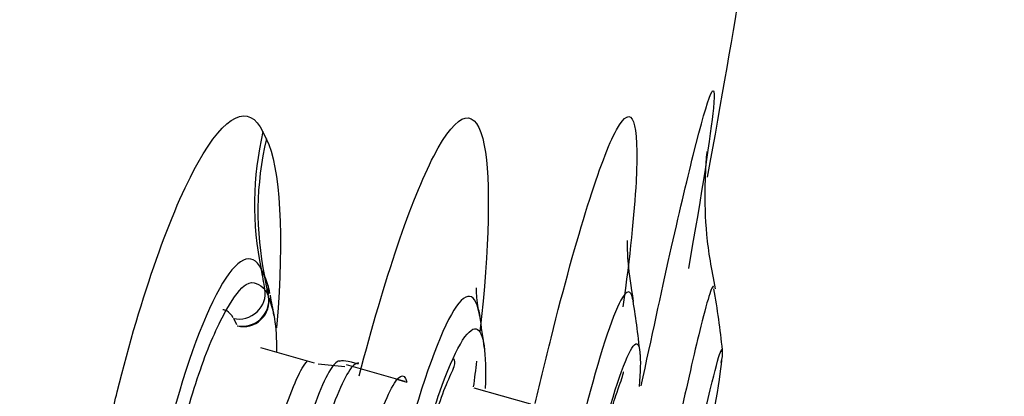
# Model space of a CAD drawing. Units: millimetres. Extents: x 7 to 1246, y 107 to 1954.
# Drawn here: x 715 to 722, y 1165 to 1168 of the extents above; entities that cross this region are included whole.
import ezdxf

# ---------------------------------------------------------------- set-up
doc = ezdxf.new("R2010")
doc.units = ezdxf.units.MM
doc.layers.add('Default', color=7, linetype='Continuous')
doc.layers.add('DV2_Default', color=7, linetype='Continuous')

# ---------------------------------------------------------------- blocks, each defined once
blk = doc.blocks.new('SE1')
at = {"layer": 'DV2_Default', "color": 7, "linetype": 'Continuous'}
for p, q in [((716.7476, 1166.7852), (716.7716, 1166.7359)), ((716.7595, 1165.7703), (716.7352, 1165.8204)), ((716.7648, 1165.6729), (716.7865, 1165.6281)), ((716.5649, 1165.4278), (716.5431, 1165.4726)), ((717.1102, 1165.1596), (716.7329, 1165.2674)), ((717.3229, 1165.1328), (717.1355, 1165.152)), ((717.7453, 1165.029), (717.3353, 1165.1462)), ((717.6923, 1165.0435), (717.759, 1165.0244)), ((718.6288, 1164.8701), (718.2306, 1164.9843))]:
    blk.add_line(p, q, dxfattribs=at)
for centre, radius, start, end in [((25047.2696, -4888.6819), 25077.534, 165.93114124, 166.16786829), ((707.1338, 1165.9186), 9.6559, 358.3493, 358.72681), ((714.0062, 1164.6398), 6, 5.85801, 10.00166), ((716.6117, 1165.594), 0.1782, 255.80041, 11.02657), ((712.6801, 1164.8183), 4.2, 9.28139, 11.22287), ((713.7247, 1164.6596), 5.7, 5.49955, 9.47819), ((713.3395, 1164.6612), 5, 6.88671, 9.56559), ((719.7765, 1165.2285), 0.1997, 340.76353, 5.75401)]:
    blk.add_arc(centre, radius, start, end, dxfattribs=at)
for centre, major_axis, ratio, start_param, end_param in [((719.0663, 1166.3644), (-2.1587, -1.0488), 0.950611, 5.627047, 6.048963), ((719.0907, 1166.3143), (-2.1566, -1.0531), 0.951396, 5.625174, 6.047128), ((712.6557, 1164.8685), (3.7776, 1.8357), 0.950637, 6.012767, 6.048903), ((712.6801, 1164.8183), (3.7776, 1.8357), 0.950637, 6.012806, 6.048936), ((716.589, 1165.6409), (-0.147, -0.1017), 0.943923, 0.717604, 2.727881), ((716.6148, 1165.5893), (-0.1386, -0.1123), 0.936949, 0.648469, 2.656395)]:
    blk.add_ellipse(centre, major_axis=major_axis, ratio=ratio, start_param=start_param, end_param=end_param, dxfattribs=at)
for points in [[(719.8694, 1166.4649), (720.0741, 1167.5724), (720.1975, 1168.364), (720.2395, 1168.8395)], [(719.405, 1164.9992), (719.5476, 1165.6724), (719.6775, 1166.2516), (719.7695, 1166.6204)], [(716.797, 1165.6487), (716.7872, 1165.6985), (716.7747, 1165.7393), (716.7595, 1165.7703)], [(719.9129, 1165.6918), (719.9072, 1165.7241), (719.8762, 1165.631), (719.823, 1165.418)], [(716.7892, 1165.6203), (716.8035, 1165.5793), (716.8156, 1165.5419), (716.8246, 1165.4952)], [(719.823, 1165.418), (719.7848, 1165.2647), (719.7361, 1165.053), (719.6815, 1164.8044)], [(718.6607, 1164.8753), (718.6974, 1165.0339), (718.7343, 1165.1878), (718.771, 1165.3349)], [(719.3956, 1165.2315), (719.4004, 1165.1804), (719.3985, 1165.0996), (719.3901, 1164.9939)], [(717.4194, 1165.1509), (717.3442, 1165.1733), (717.2988, 1165.1799), (717.283, 1165.1705)], [(719.9686, 1165.1785), (719.9611, 1165.1099), (719.9445, 1164.9968), (719.9201, 1164.8489)], [(717.902, 1164.6827), (717.9314, 1164.7827), (717.9609, 1164.8754), (717.9899, 1164.9581)]]:
    blk.add_open_spline(points, degree=3, dxfattribs=at)
for points, knots in [([(719.7695, 1166.6204), (719.8828, 1167.0747), (719.9337, 1167.1913), (719.8932, 1166.7652), (719.8306, 1166.3623), (719.7364, 1165.8246)], [0, 0, 0, 0, 0.563735, 0.563735, 1, 1, 1, 1]), ([(715.639, 1164.5935), (715.666, 1164.7164), (715.6944, 1164.8379), (715.8929, 1165.6344), (716.101, 1166.2271), (716.4832, 1166.9098), (716.6487, 1166.9887), (716.7476, 1166.7852)], [0, 0, 0, 0, 0.08067, 0.08067, 0.540335, 0.540335, 1, 1, 1, 1]), ([(718.771, 1165.3349), (718.9528, 1166.0641), (719.1209, 1166.5968), (719.3413, 1167.0015), (719.392, 1166.866), (719.356, 1166.2093), (719.3242, 1165.9079), (719.2763, 1165.5551)], [0, 0, 0, 0, 0.397362, 0.397362, 0.794725, 0.794725, 1, 1, 1, 1]), ([(717.424, 1165.0706), (717.6011, 1165.7522), (717.7902, 1166.3087), (718.1175, 1166.943), (718.2486, 1166.9706), (718.3482, 1166.4447), (718.3373, 1165.9746), (718.2718, 1165.3755)], [0, 0, 0, 0, 0.331529, 0.331529, 0.690209, 0.690209, 1, 1, 1, 1]), ([(716.7716, 1166.7359), (716.8703, 1166.5338), (716.8962, 1166.0537), (716.8445, 1165.424), (716.8438, 1165.4158), (716.8431, 1165.4077)], [0, 0, 0, 0, 0.98715, 0.98715, 1, 1, 1, 1]), ([(719.9254, 1165.6799), (719.8991, 1165.8214), (719.8562, 1166.0528), (719.8516, 1166.3723), (719.8592, 1166.5542), (719.8658, 1166.6317), (719.8674, 1166.6456), (719.8674, 1166.6458)], [0, 0, 0, 0, 0.277063, 0.538792, 0.708191, 0.850679, 1, 1, 1, 1]), ([(719.3505, 1165.5932), (719.3347, 1165.6982), (719.3095, 1165.861), (719.3078, 1165.9991), (719.3082, 1166.0196), (719.3082, 1166.0196)], [0, 0, 0, 0, 0.396537, 0.728308, 1, 1, 1, 1]), ([(716.7352, 1165.8204), (716.6713, 1165.9518), (716.5635, 1165.8989), (716.3198, 1165.4645), (716.1843, 1165.0808), (716.0441, 1164.5187), (716.015, 1164.3896), (715.9887, 1164.2594)], [0, 0, 0, 0, 0.437459, 0.437459, 0.874918, 0.874918, 1, 1, 1, 1]), ([(716.0477, 1164.0764), (716.0787, 1164.249), (716.1596, 1164.6332), (716.3167, 1165.1718), (716.4891, 1165.5533), (716.6531, 1165.7697), (716.7227, 1165.7112), (716.7621, 1165.6782)], [0, 0, 0, 0, 0.170748, 0.377678, 0.58422, 0.764537, 1, 1, 1, 1]), ([(718.2696, 1165.494), (718.2688, 1165.4991), (718.2679, 1165.5041), (718.2344, 1165.6828), (718.1552, 1165.6651), (717.9488, 1165.2659), (717.8227, 1164.8865), (717.7079, 1164.4261)], [0, 0, 0, 0, 0.013754, 0.013754, 0.506877, 0.506877, 1, 1, 1, 1]), ([(718.2739, 1165.4863), (718.2696, 1165.5052), (718.2487, 1165.5955), (718.2478, 1165.6698), (718.247, 1165.6883), (718.2468, 1165.6889)], [0, 0, 0, 0, 0.121964, 0.681954, 1, 1, 1, 1]), ([(719.3455, 1165.6032), (719.3332, 1165.6786), (719.3047, 1165.6795), (719.2001, 1165.488), (719.1086, 1165.2068), (719.0079, 1164.8197)], [0, 0, 0, 0, 0.405723, 0.405723, 1, 1, 1, 1]), ([(716.5389, 1165.4769), (716.5246, 1165.4991), (716.5028, 1165.5279), (716.4757, 1165.534), (716.465, 1165.5334)], [0, 0, 0, 0, 0.627215, 1, 1, 1, 1]), ([(716.8246, 1165.4952), (716.8261, 1165.4872), (716.8378, 1165.4199), (716.843, 1165.3305), (716.843, 1165.2396)], [0, 0, 0, 0, 0.123977, 1, 1, 1, 1]), ([(717.9899, 1164.9581), (718.0915, 1165.2475), (718.2726, 1165.5618), (718.3189, 1165.2321), (718.3084, 1164.9798)], [0, 0, 0, 0, 0.5306318, 1, 1, 1, 1]), ([(719.1747, 1164.8119), (719.262, 1165.1179), (719.3608, 1165.3602), (719.392, 1165.2708), (719.3956, 1165.2315)], [0, 0, 0, 0, 0.756674, 1, 1, 1, 1]), ([(719.8424, 1164.7746), (719.8651, 1164.8729), (719.9188, 1165.0962), (719.9645, 1165.2628), (719.9728, 1165.2557), (719.9731, 1165.2413)], [0, 0, 0, 0, 0.2872456, 0.7683332, 1, 1, 1, 1]), ([(719.9753, 1165.2476), (719.9749, 1165.2513), (719.9728, 1165.2589), (719.9676, 1165.251), (719.9625, 1165.238)], [0, 0, 0, 0, 0.297365, 1, 1, 1, 1]), ([(717.9383, 1164.723), (717.9493, 1164.7594), (717.9812, 1164.8643), (718.0373, 1165.0206), (718.0998, 1165.1433), (718.097, 1165.1788), (718.0894, 1165.1889)], [0, 0, 0, 0, 0.1252842, 0.4253683, 0.7306726, 1, 1, 1, 1]), ([(716.5622, 1162.8526), (716.5622, 1162.8526), (716.5622, 1162.8526), (716.5622, 1162.8526), (716.5522, 1162.8888), (716.5471, 1162.9465), (716.5471, 1163.0215), (716.5471, 1163.0991), (716.554, 1163.1967), (716.566, 1163.3069), (716.578, 1163.4167), (716.596, 1163.5419), (716.6178, 1163.672), (716.6395, 1163.8006), (716.6663, 1163.9376), (716.6952, 1164.0715), (716.7239, 1164.2044), (716.7564, 1164.3378), (716.7893, 1164.4607), (716.822, 1164.5833), (716.8562, 1164.6988), (716.8893, 1164.7976), (716.9225, 1164.8964), (716.9554, 1164.9814), (716.9846, 1165.0458), (717.0118, 1165.1061), (717.0381, 1165.1497), (717.0602, 1165.1741)], [0, 0, 0, 0, 0.000018, 0.000018, 0.000018, 0.124342, 0.124342, 0.124342, 0.252826, 0.252826, 0.252826, 0.380893, 0.380893, 0.380893, 0.507455, 0.507455, 0.507455, 0.63303, 0.63303, 0.63303, 0.758172, 0.758172, 0.758172, 0.883204, 0.883204, 0.883204, 1, 1, 1, 1]), ([(717.286, 1165.1743), (717.2829, 1165.1742), (717.2797, 1165.1734), (717.2764, 1165.1721), (717.2554, 1165.1636), (717.2296, 1165.1308), (717.2004, 1165.0766), (717.1716, 1165.0228), (717.1396, 1164.9459), (717.1058, 1164.8529), (717.0723, 1164.7606), (717.0372, 1164.6492), (717.003, 1164.5284), (716.969, 1164.4088), (716.9353, 1164.2766), (716.9042, 1164.1427), (716.8733, 1164.0091), (716.8445, 1163.8702), (716.8199, 1163.7374), (716.7953, 1163.6046), (716.7745, 1163.4743), (716.7591, 1163.3571), (716.7435, 1163.2388), (716.733, 1163.1307), (716.7284, 1163.0412), (716.7237, 1162.951), (716.7254, 1162.8773), (716.7322, 1162.8262), (716.734, 1162.8125), (716.7362, 1162.8004), (716.7389, 1162.7898)], [0, 0, 0, 0, 0.018991, 0.018991, 0.018991, 0.13962, 0.13962, 0.13962, 0.259355, 0.259355, 0.259355, 0.378231, 0.378231, 0.378231, 0.495868, 0.495868, 0.495868, 0.613215, 0.613215, 0.613215, 0.730608, 0.730608, 0.730608, 0.849021, 0.849021, 0.849021, 0.968538, 0.968538, 0.968538, 1, 1, 1, 1]), ([(717.4212, 1165.1578), (717.4158, 1165.1594), (717.4099, 1165.1589), (717.4037, 1165.1563), (717.3825, 1165.1475), (717.3562, 1165.1142), (717.3268, 1165.0593), (717.2975, 1165.0047), (717.2646, 1164.9268), (717.2305, 1164.8325), (717.1966, 1164.7389), (717.1609, 1164.626), (717.1262, 1164.5036), (717.0918, 1164.3825), (717.0576, 1164.2486), (717.0263, 1164.113), (716.995, 1163.9777), (716.9659, 1163.8371), (716.9411, 1163.7027), (716.9164, 1163.5682), (716.8954, 1163.4363), (716.8799, 1163.3176), (716.8643, 1163.1979), (716.8537, 1163.0885), (716.849, 1162.9979), (716.8444, 1162.9066), (716.8456, 1162.8323), (716.8525, 1162.7805), (716.8547, 1162.7648), (716.8573, 1162.751), (716.8604, 1162.7393), (716.8604, 1162.7393), (716.8604, 1162.7393), (716.8604, 1162.7393)], [0, 0, 0, 0, 0.034908, 0.034908, 0.034908, 0.152746, 0.152746, 0.152746, 0.270021, 0.270021, 0.270021, 0.386538, 0.386538, 0.386538, 0.501698, 0.501698, 0.501698, 0.616628, 0.616628, 0.616628, 0.731623, 0.731623, 0.731623, 0.847611, 0.847611, 0.847611, 0.964735, 0.964735, 0.964735, 0.999984, 0.999984, 0.999984, 1, 1, 1, 1]), ([(718.248, 1165.1718), (718.2444, 1165.1424), (718.2406, 1165.1126), (718.2328, 1165.0525), (718.2288, 1165.0221), (718.2247, 1164.9916)], [0, 0, 0, 0, 0.4983, 0.4983, 1, 1, 1, 1]), ([(717.1727, 1162.6726), (717.1727, 1162.6726), (717.1727, 1162.6726), (717.1727, 1162.6726), (717.1642, 1162.7104), (717.1607, 1162.7718), (717.1636, 1162.8515), (717.1664, 1162.9312), (717.1751, 1163.0318), (717.1891, 1163.1448), (717.2031, 1163.257), (717.2226, 1163.3848), (717.2461, 1163.5173), (717.2695, 1163.649), (717.2975, 1163.7891), (717.3278, 1163.9258), (717.3579, 1164.0617), (717.391, 1164.1981), (717.4246, 1164.3235), (717.4579, 1164.4484), (717.4926, 1164.5661), (717.5256, 1164.6666), (717.5585, 1164.7669), (717.591, 1164.8532), (717.6198, 1164.9183), (717.6489, 1164.9842), (717.6758, 1165.0302), (717.6977, 1165.0527), (717.7196, 1165.0754), (717.7375, 1165.075), (717.7495, 1165.0517), (717.7532, 1165.0447), (717.7563, 1165.0355), (717.759, 1165.0244), (717.759, 1165.0244), (717.759, 1165.0244), (717.759, 1165.0244)], [0, 0, 0, 0, 0.000015, 0.000015, 0.000015, 0.108741, 0.108741, 0.108741, 0.217524, 0.217524, 0.217524, 0.325635, 0.325635, 0.325635, 0.433104, 0.433104, 0.433104, 0.539844, 0.539844, 0.539844, 0.646181, 0.646181, 0.646181, 0.752349, 0.752349, 0.752349, 0.859854, 0.859854, 0.859854, 0.967804, 0.967804, 0.967804, 0.999985, 0.999985, 0.999985, 1, 1, 1, 1]), ([(719.1788, 1164.7732), (719.1956, 1164.8325), (719.2339, 1164.9579), (719.2767, 1165.0722), (719.2803, 1165.0958), (719.2771, 1165.0984)], [0, 0, 0, 0, 0.336484, 0.796646, 1, 1, 1, 1])]:
    blk.add_open_spline(points, degree=3, knots=knots, dxfattribs=at)

msp = doc.modelspace()

# ---------------------------------------------------------------- block references
at = {"layer": 'Default'}
msp.add_blockref('SE1', (0, 0), dxfattribs=at)

doc.saveas('drawing.dxf')
